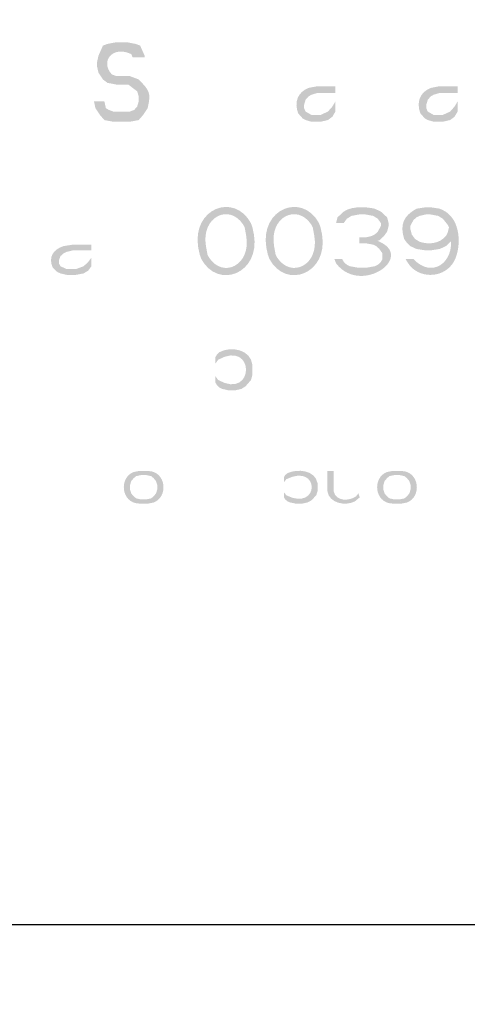
# Model space of a CAD drawing. Units: inches. Extents: x -44 to 847, y -189 to 441.
# Drawn here: x 139 to 151, y -6 to 19 of the extents above; entities that cross this region are included whole.
import ezdxf

# ---------------------------------------------------------------- set-up
doc = ezdxf.new("R2010")
doc.units = ezdxf.units.IN
doc.header["$MEASUREMENT"] = 0
doc.layers.add('_U+30EC_U+30A4_U+30E4_U+30FC 1', color=7, linetype='Continuous')
doc.layers.add('寸法', color=3, linetype='Continuous', lineweight=20)
doc.styles.add('japanese', font='romans.shx', dxfattribs={"bigfont": 'bigfont.shx'})
doc.dimstyles.new('KIHON1対3', dxfattribs={"dimscale": 10, "dimtxt": 0.75, "dimasz": 0.75, "dimexe": 0, "dimexo": 0.6, "dimgap": 0.3, "dimtad": 1, "dimdec": 0, "dimdsep": 46, "dimtxsty": 'japanese', "dimblk": 'OPEN30', "dimcen": 2.5, "dimadec": 0, "dimazin": 0, "dimtfac": 1, "dimtdec": 0, "dimtmove": 0, "dimatfit": 0, "dimfxl": 1, "dimarcsym": 0})

# ---------------------------------------------------------------- blocks, each defined once
blk = doc.blocks.new('_Open30')
at = {"color": 0, "linetype": 'ByBlock', "lineweight": -2}
for p, q in [((-1, 0.2679), (0, 0)), ((0, 0), (-1, -0.2679)), ((0, 0), (-1, 0))]:
    blk.add_line(p, q, dxfattribs=at)
blk = doc.blocks.new('*D3')
at = {"layer": 'Defpoints', "color": 0}
for p in [(53.171, 37.629), (193.585, 37.627), (193.585, -3.685)]:
    blk.add_point(p, dxfattribs=at)
at = {"layer": '寸法', "color": 0, "lineweight": -2}
for p, q in [((53.171, 31.629), (53.171, -3.685)), ((193.585, 31.627), (193.585, -3.685)), ((60.671, -3.685), (186.085, -3.685))]:
    blk.add_line(p, q, dxfattribs=at)
at = {"layer": '寸法', "color": 0, "lineweight": -2, "xscale": 7.5, "yscale": 7.5, "zscale": 7.5, "rotation": 180}
blk.add_blockref('_Open30', (53.171, -3.685), dxfattribs=at)
at = {"layer": '寸法', "color": 0, "lineweight": -2, "xscale": 7.5, "yscale": 7.5, "zscale": 7.5}
blk.add_blockref('_Open30', (193.585, -3.685), dxfattribs=at)
at = {"layer": '寸法', "color": 0, "insert": (123.378, 3.065), "char_height": 7.5, "attachment_point": 5, "style": 'japanese'}
blk.add_mtext('140', dxfattribs=at)

msp = doc.modelspace()

# ---------------------------------------------------------------- hatches: boundary and pattern name
at = {"layer": '_U+30EC_U+30A4_U+30E4_U+30FC 1'}
h = msp.add_hatch(color=7, dxfattribs=at)
h.dxf.hatch_style = 2
edge = h.paths.add_edge_path()
edge.add_spline(control_points=[(142.619, 18.117), (142.619, 18.117), (142.619, 18.16), (142.619, 18.16), (142.619, 18.16), (142.506, 18.415), (142.506, 18.415), (142.506, 18.415), (142.394, 18.457), (142.394, 18.457), (142.394, 18.457), (142.169, 18.5), (142.169, 18.5), (142.169, 18.5), (141.906, 18.5), (141.906, 18.5), (141.906, 18.5), (141.681, 18.457), (141.681, 18.457), (141.681, 18.457), (141.569, 18.415), (141.569, 18.415), (141.569, 18.415), (141.456, 18.16), (141.456, 18.16), (141.456, 18.16), (141.419, 17.989), (141.419, 17.989), (141.419, 17.989), (141.419, 17.904), (141.419, 17.904), (141.419, 17.904), (141.456, 17.734), (141.456, 17.734), (141.456, 17.734), (141.569, 17.564), (141.569, 17.564), (141.569, 17.564), (141.681, 17.479), (141.681, 17.479), (141.681, 17.479), (141.906, 17.436), (141.906, 17.436), (141.906, 17.436), (141.906, 17.649), (141.906, 17.649), (141.906, 17.649), (141.794, 17.691), (141.794, 17.691), (141.493, 18.008), (141.802, 18.427), (142.281, 18.202), (142.281, 18.202), (142.319, 18.117), (142.319, 18.117), (142.319, 18.117), (142.619, 18.117), (142.619, 18.117)], knot_values=[0, 0, 0, 0, 0.352778, 0.352778, 0.352778, 0.705556, 0.705556, 0.705556, 1.058333, 1.058333, 1.058333, 1.411111, 1.411111, 1.411111, 1.763889, 1.763889, 1.763889, 2.116667, 2.116667, 2.116667, 2.469444, 2.469444, 2.469444, 2.822222, 2.822222, 2.822222, 3.175, 3.175, 3.175, 3.527778, 3.527778, 3.527778, 3.880556, 3.880556, 3.880556, 4.233333, 4.233333, 4.233333, 4.586111, 4.586111, 4.586111, 4.938889, 4.938889, 4.938889, 5.291667, 5.291667, 5.291667, 5.644444, 5.644444, 5.644444, 5.997222, 5.997222, 5.997222, 6.35, 6.35, 6.35, 6.702778, 6.702778, 6.702778, 6.702778], degree=3, periodic=0)
edge.add_line((142.619, 18.117), (142.619, 18.117))
h = msp.add_hatch(color=7, dxfattribs=at)
h.dxf.hatch_style = 2
edge = h.paths.add_edge_path()
edge.add_spline(control_points=[(141.906, 17.436), (141.906, 17.436), (142.206, 17.436), (142.206, 17.436), (142.206, 17.436), (142.431, 17.266), (142.431, 17.266), (142.431, 17.266), (142.469, 17.138), (142.469, 17.138), (142.469, 17.138), (142.469, 17.011), (142.469, 17.011), (142.469, 17.011), (142.431, 16.883), (142.431, 16.883), (142.431, 16.883), (142.356, 16.798), (142.356, 16.798), (142.356, 16.798), (142.244, 16.755), (142.244, 16.755), (142.244, 16.755), (141.831, 16.755), (141.831, 16.755), (141.831, 16.755), (141.719, 16.798), (141.719, 16.798), (141.719, 16.798), (141.644, 16.84), (141.644, 16.84), (141.644, 16.84), (141.606, 17.011), (141.606, 17.011), (141.606, 17.011), (141.344, 17.011), (141.344, 17.011), (141.344, 17.011), (141.381, 16.84), (141.381, 16.84), (141.381, 16.84), (141.494, 16.67), (141.494, 16.67), (141.494, 16.67), (141.606, 16.542), (141.606, 16.542), (141.606, 16.542), (141.831, 16.5), (141.831, 16.5), (141.831, 16.5), (142.244, 16.5), (142.244, 16.5), (142.244, 16.5), (142.469, 16.542), (142.469, 16.542), (142.469, 16.542), (142.581, 16.67), (142.581, 16.67), (142.581, 16.67), (142.694, 16.84), (142.694, 16.84), (142.784, 17.231), (142.744, 17.282), (142.469, 17.564), (142.469, 17.564), (142.244, 17.649), (142.244, 17.649), (142.244, 17.649), (141.906, 17.649), (141.906, 17.649), (141.906, 17.649), (141.906, 17.436), (141.906, 17.436)], knot_values=[0, 0, 0, 0, 0.352778, 0.352778, 0.352778, 0.705556, 0.705556, 0.705556, 1.058333, 1.058333, 1.058333, 1.411111, 1.411111, 1.411111, 1.763889, 1.763889, 1.763889, 2.116667, 2.116667, 2.116667, 2.469444, 2.469444, 2.469444, 2.822222, 2.822222, 2.822222, 3.175, 3.175, 3.175, 3.527778, 3.527778, 3.527778, 3.880556, 3.880556, 3.880556, 4.233333, 4.233333, 4.233333, 4.586111, 4.586111, 4.586111, 4.938889, 4.938889, 4.938889, 5.291667, 5.291667, 5.291667, 5.644444, 5.644444, 5.644444, 5.997222, 5.997222, 5.997222, 6.35, 6.35, 6.35, 6.702778, 6.702778, 6.702778, 7.055556, 7.055556, 7.055556, 7.408333, 7.408333, 7.408333, 7.761111, 7.761111, 7.761111, 8.113889, 8.113889, 8.113889, 8.466667, 8.466667, 8.466667, 8.466667], degree=3, periodic=0)
edge.add_line((141.906, 17.436), (141.906, 17.436))
h = msp.add_hatch(color=7, dxfattribs=at)
h.dxf.hatch_style = 2
edge = h.paths.add_edge_path()
edge.add_spline(control_points=[(147.419, 17.394), (147.419, 17.394), (146.969, 17.394), (146.969, 17.394), (146.969, 17.394), (146.744, 17.351), (146.744, 17.351), (146.462, 17.237), (146.38, 16.993), (146.481, 16.713), (146.481, 16.713), (146.519, 16.67), (146.519, 16.67), (146.519, 16.67), (146.594, 16.585), (146.594, 16.585), (146.594, 16.585), (146.669, 16.543), (146.669, 16.543), (146.669, 16.543), (146.819, 16.5), (146.819, 16.5), (146.819, 16.5), (147.044, 16.5), (147.044, 16.5), (147.044, 16.5), (147.231, 16.543), (147.231, 16.543), (147.231, 16.543), (147.344, 16.628), (147.344, 16.628), (147.344, 16.628), (147.419, 16.756), (147.419, 16.756), (147.419, 16.756), (147.419, 17.011), (147.419, 17.011), (147.419, 17.011), (147.344, 16.883), (147.344, 16.883), (147.344, 16.883), (147.231, 16.756), (147.231, 16.756), (147.231, 16.756), (147.044, 16.67), (147.044, 16.67), (147.044, 16.67), (146.819, 16.67), (146.819, 16.67), (146.819, 16.67), (146.744, 16.713), (146.744, 16.713), (146.744, 16.713), (146.669, 16.756), (146.669, 16.756), (146.669, 16.756), (146.631, 16.841), (146.631, 16.841), (146.631, 16.841), (146.631, 16.926), (146.631, 16.926), (146.631, 16.926), (146.669, 17.053), (146.669, 17.053), (146.669, 17.053), (146.744, 17.138), (146.744, 17.138), (146.744, 17.138), (146.819, 17.181), (146.819, 17.181), (146.819, 17.181), (146.969, 17.224), (146.969, 17.224), (146.969, 17.224), (147.419, 17.224), (147.419, 17.224), (147.419, 17.224), (147.419, 17.394), (147.419, 17.394)], knot_values=[0, 0, 0, 0, 0.352778, 0.352778, 0.352778, 0.705556, 0.705556, 0.705556, 1.058333, 1.058333, 1.058333, 1.411111, 1.411111, 1.411111, 1.763889, 1.763889, 1.763889, 2.116667, 2.116667, 2.116667, 2.469444, 2.469444, 2.469444, 2.822222, 2.822222, 2.822222, 3.175, 3.175, 3.175, 3.527778, 3.527778, 3.527778, 3.880556, 3.880556, 3.880556, 4.233333, 4.233333, 4.233333, 4.586111, 4.586111, 4.586111, 4.938889, 4.938889, 4.938889, 5.291667, 5.291667, 5.291667, 5.644444, 5.644444, 5.644444, 5.997222, 5.997222, 5.997222, 6.35, 6.35, 6.35, 6.702778, 6.702778, 6.702778, 7.055556, 7.055556, 7.055556, 7.408333, 7.408333, 7.408333, 7.761111, 7.761111, 7.761111, 8.113889, 8.113889, 8.113889, 8.466667, 8.466667, 8.466667, 8.819444, 8.819444, 8.819444, 9.172222, 9.172222, 9.172222, 9.172222], degree=3, periodic=0)
edge.add_line((147.419, 17.394), (147.419, 17.394))
h = msp.add_hatch(color=7, dxfattribs=at)
h.dxf.hatch_style = 2
edge = h.paths.add_edge_path()
edge.add_spline(control_points=[(150.494, 17.394), (150.494, 17.394), (150.043, 17.394), (150.043, 17.394), (150.043, 17.394), (149.819, 17.351), (149.819, 17.351), (149.537, 17.237), (149.456, 16.993), (149.556, 16.713), (149.556, 16.713), (149.594, 16.67), (149.594, 16.67), (149.594, 16.67), (149.668, 16.585), (149.668, 16.585), (149.668, 16.585), (149.744, 16.543), (149.744, 16.543), (149.744, 16.543), (149.894, 16.5), (149.894, 16.5), (149.894, 16.5), (150.119, 16.5), (150.119, 16.5), (150.119, 16.5), (150.306, 16.543), (150.306, 16.543), (150.306, 16.543), (150.419, 16.628), (150.419, 16.628), (150.419, 16.628), (150.494, 16.756), (150.494, 16.756), (150.494, 16.756), (150.494, 17.011), (150.494, 17.011), (150.494, 17.011), (150.419, 16.883), (150.419, 16.883), (150.419, 16.883), (150.306, 16.756), (150.306, 16.756), (150.306, 16.756), (150.119, 16.67), (150.119, 16.67), (150.119, 16.67), (149.894, 16.67), (149.894, 16.67), (149.894, 16.67), (149.819, 16.713), (149.819, 16.713), (149.819, 16.713), (149.744, 16.756), (149.744, 16.756), (149.744, 16.756), (149.706, 16.841), (149.706, 16.841), (149.706, 16.841), (149.706, 16.926), (149.706, 16.926), (149.706, 16.926), (149.744, 17.053), (149.744, 17.053), (149.744, 17.053), (149.819, 17.138), (149.819, 17.138), (149.819, 17.138), (149.894, 17.181), (149.894, 17.181), (149.894, 17.181), (150.043, 17.224), (150.043, 17.224), (150.043, 17.224), (150.494, 17.224), (150.494, 17.224), (150.494, 17.224), (150.494, 17.394), (150.494, 17.394)], knot_values=[0, 0, 0, 0, 0.352778, 0.352778, 0.352778, 0.705556, 0.705556, 0.705556, 1.058333, 1.058333, 1.058333, 1.411111, 1.411111, 1.411111, 1.763889, 1.763889, 1.763889, 2.116667, 2.116667, 2.116667, 2.469444, 2.469444, 2.469444, 2.822222, 2.822222, 2.822222, 3.175, 3.175, 3.175, 3.527778, 3.527778, 3.527778, 3.880556, 3.880556, 3.880556, 4.233333, 4.233333, 4.233333, 4.586111, 4.586111, 4.586111, 4.938889, 4.938889, 4.938889, 5.291667, 5.291667, 5.291667, 5.644444, 5.644444, 5.644444, 5.997222, 5.997222, 5.997222, 6.35, 6.35, 6.35, 6.702778, 6.702778, 6.702778, 7.055556, 7.055556, 7.055556, 7.408333, 7.408333, 7.408333, 7.761111, 7.761111, 7.761111, 8.113889, 8.113889, 8.113889, 8.466667, 8.466667, 8.466667, 8.819444, 8.819444, 8.819444, 9.172222, 9.172222, 9.172222, 9.172222], degree=3, periodic=0)
edge.add_line((150.494, 17.394), (150.494, 17.394))
h = msp.add_hatch(color=7, dxfattribs=at)
h.dxf.hatch_style = 2
edge = h.paths.add_edge_path()
edge.add_spline(control_points=[(145.136, 13.844), (145.136, 13.844), (145.097, 13.916), (145.097, 13.916), (144.742, 14.453), (144.035, 14.104), (144.162, 13.373), (144.162, 13.373), (144.201, 13.156), (144.201, 13.156), (144.201, 13.156), (144.006, 13.156), (144.006, 13.156), (144.006, 13.156), (143.967, 13.337), (143.967, 13.337), (143.807, 14.321), (144.872, 14.727), (145.292, 13.952), (145.292, 13.952), (145.331, 13.844), (145.331, 13.844), (145.331, 13.844), (145.136, 13.844), (145.136, 13.844)], knot_values=[0, 0, 0, 0, 0.352778, 0.352778, 0.352778, 0.705556, 0.705556, 0.705556, 1.058333, 1.058333, 1.058333, 1.411111, 1.411111, 1.411111, 1.763889, 1.763889, 1.763889, 2.116667, 2.116667, 2.116667, 2.469444, 2.469444, 2.469444, 2.822222, 2.822222, 2.822222, 2.822222], degree=3, periodic=0)
edge.add_line((145.136, 13.844), (145.136, 13.844))
h = msp.add_hatch(color=7, dxfattribs=at)
h.dxf.hatch_style = 2
edge = h.paths.add_edge_path()
edge.add_spline(control_points=[(146.85, 13.844), (146.85, 13.844), (146.811, 13.916), (146.811, 13.916), (146.455, 14.453), (145.749, 14.104), (145.876, 13.373), (145.876, 13.373), (145.915, 13.156), (145.915, 13.156), (145.915, 13.156), (145.72, 13.156), (145.72, 13.156), (145.72, 13.156), (145.681, 13.337), (145.681, 13.337), (145.521, 14.321), (146.586, 14.727), (147.006, 13.952), (147.006, 13.952), (147.045, 13.844), (147.045, 13.844), (147.045, 13.844), (146.85, 13.844), (146.85, 13.844)], knot_values=[0, 0, 0, 0, 0.352778, 0.352778, 0.352778, 0.705556, 0.705556, 0.705556, 1.058333, 1.058333, 1.058333, 1.411111, 1.411111, 1.411111, 1.763889, 1.763889, 1.763889, 2.116667, 2.116667, 2.116667, 2.469444, 2.469444, 2.469444, 2.822222, 2.822222, 2.822222, 2.822222], degree=3, periodic=0)
edge.add_line((146.85, 13.844), (146.85, 13.844))
h = msp.add_hatch(color=7, dxfattribs=at)
h.dxf.hatch_style = 2
edge = h.paths.add_edge_path()
edge.add_spline(control_points=[(147.629, 13.952), (147.629, 13.952), (147.435, 13.952), (147.435, 13.952), (147.435, 13.952), (147.473, 14.097), (147.473, 14.097), (147.473, 14.097), (147.551, 14.169), (147.551, 14.169), (147.726, 14.389), (148.161, 14.37), (148.408, 14.314), (148.408, 14.314), (148.564, 14.241), (148.564, 14.241), (148.564, 14.241), (148.642, 14.169), (148.642, 14.169), (148.642, 14.169), (148.72, 14.097), (148.72, 14.097), (148.72, 14.097), (148.759, 13.952), (148.759, 13.952), (148.759, 13.952), (148.759, 13.88), (148.759, 13.88), (148.759, 13.88), (148.72, 13.735), (148.72, 13.735), (148.72, 13.735), (148.642, 13.626), (148.642, 13.626), (148.642, 13.626), (148.525, 13.518), (148.525, 13.518), (148.525, 13.518), (148.408, 13.482), (148.408, 13.482), (148.408, 13.482), (148.175, 13.446), (148.175, 13.446), (148.175, 13.446), (148.175, 13.59), (148.175, 13.59), (148.175, 13.59), (148.33, 13.626), (148.33, 13.626), (148.33, 13.626), (148.408, 13.663), (148.408, 13.663), (148.408, 13.663), (148.486, 13.735), (148.486, 13.735), (148.486, 13.735), (148.564, 13.88), (148.564, 13.88), (148.564, 13.88), (148.564, 13.952), (148.564, 13.952), (148.564, 13.952), (148.486, 14.061), (148.486, 14.061), (148.486, 14.061), (148.37, 14.133), (148.37, 14.133), (148.37, 14.133), (148.175, 14.169), (148.175, 14.169), (148.175, 14.169), (148.019, 14.169), (148.019, 14.169), (148.019, 14.169), (147.824, 14.133), (147.824, 14.133), (147.824, 14.133), (147.707, 14.061), (147.707, 14.061), (147.707, 14.061), (147.629, 13.952), (147.629, 13.952)], knot_values=[0, 0, 0, 0, 0.352778, 0.352778, 0.352778, 0.705556, 0.705556, 0.705556, 1.058333, 1.058333, 1.058333, 1.411111, 1.411111, 1.411111, 1.763889, 1.763889, 1.763889, 2.116667, 2.116667, 2.116667, 2.469444, 2.469444, 2.469444, 2.822222, 2.822222, 2.822222, 3.175, 3.175, 3.175, 3.527778, 3.527778, 3.527778, 3.880556, 3.880556, 3.880556, 4.233333, 4.233333, 4.233333, 4.586111, 4.586111, 4.586111, 4.938889, 4.938889, 4.938889, 5.291667, 5.291667, 5.291667, 5.644444, 5.644444, 5.644444, 5.997222, 5.997222, 5.997222, 6.35, 6.35, 6.35, 6.702778, 6.702778, 6.702778, 7.055556, 7.055556, 7.055556, 7.408333, 7.408333, 7.408333, 7.761111, 7.761111, 7.761111, 8.113889, 8.113889, 8.113889, 8.466667, 8.466667, 8.466667, 8.819444, 8.819444, 8.819444, 9.172222, 9.172222, 9.172222, 9.525, 9.525, 9.525, 9.525], degree=3, periodic=0)
edge.add_line((147.629, 13.952), (147.629, 13.952))
h = msp.add_hatch(color=7, dxfattribs=at)
h.dxf.hatch_style = 2
edge = h.paths.add_edge_path()
edge.add_spline(control_points=[(149.811, 14.169), (149.811, 14.169), (149.694, 14.169), (149.694, 14.169), (149.694, 14.169), (149.538, 14.133), (149.538, 14.133), (149.538, 14.133), (149.46, 14.097), (149.46, 14.097), (149.46, 14.097), (149.382, 14.025), (149.382, 14.025), (149.382, 14.025), (149.304, 13.88), (149.304, 13.88), (149.304, 13.88), (149.304, 13.808), (149.304, 13.808), (149.304, 13.808), (149.343, 13.663), (149.343, 13.663), (149.343, 13.663), (149.421, 13.554), (149.421, 13.554), (149.421, 13.554), (149.538, 13.482), (149.538, 13.482), (149.768, 13.407), (150.036, 13.43), (150.2, 13.627), (150.2, 13.627), (150.24, 13.699), (150.24, 13.699), (150.24, 13.699), (150.278, 13.844), (150.278, 13.844), (150.278, 13.844), (150.473, 13.844), (150.473, 13.844), (150.473, 13.844), (150.396, 13.627), (150.396, 13.627), (150.396, 13.627), (150.318, 13.482), (150.318, 13.482), (150.318, 13.482), (150.2, 13.373), (150.2, 13.373), (150.2, 13.373), (150.045, 13.301), (150.045, 13.301), (150.045, 13.301), (149.811, 13.265), (149.811, 13.265), (149.811, 13.265), (149.694, 13.265), (149.694, 13.265), (149.694, 13.265), (149.46, 13.301), (149.46, 13.301), (149.46, 13.301), (149.304, 13.373), (149.304, 13.373), (149.304, 13.373), (149.226, 13.446), (149.226, 13.446), (149.226, 13.446), (149.148, 13.554), (149.148, 13.554), (149.04, 13.92), (149.13, 14.128), (149.46, 14.314), (149.46, 14.314), (149.694, 14.35), (149.694, 14.35), (149.694, 14.35), (149.811, 14.35), (149.811, 14.35), (149.811, 14.35), (149.811, 14.169), (149.811, 14.169)], knot_values=[0, 0, 0, 0, 0.352778, 0.352778, 0.352778, 0.705556, 0.705556, 0.705556, 1.058333, 1.058333, 1.058333, 1.411111, 1.411111, 1.411111, 1.763889, 1.763889, 1.763889, 2.116667, 2.116667, 2.116667, 2.469444, 2.469444, 2.469444, 2.822222, 2.822222, 2.822222, 3.175, 3.175, 3.175, 3.527778, 3.527778, 3.527778, 3.880556, 3.880556, 3.880556, 4.233333, 4.233333, 4.233333, 4.586111, 4.586111, 4.586111, 4.938889, 4.938889, 4.938889, 5.291667, 5.291667, 5.291667, 5.644444, 5.644444, 5.644444, 5.997222, 5.997222, 5.997222, 6.35, 6.35, 6.35, 6.702778, 6.702778, 6.702778, 7.055556, 7.055556, 7.055556, 7.408333, 7.408333, 7.408333, 7.761111, 7.761111, 7.761111, 8.113889, 8.113889, 8.113889, 8.466667, 8.466667, 8.466667, 8.819444, 8.819444, 8.819444, 9.172222, 9.172222, 9.172222, 9.525, 9.525, 9.525, 9.525], degree=3, periodic=0)
edge.add_line((149.811, 14.169), (149.811, 14.169))
h = msp.add_hatch(color=7, dxfattribs=at)
h.dxf.hatch_style = 2
edge = h.paths.add_edge_path()
edge.add_spline(control_points=[(150.278, 13.844), (150.278, 13.844), (150.24, 13.916), (150.24, 13.916), (150.24, 13.916), (150.123, 14.061), (150.123, 14.061), (150.123, 14.061), (150.006, 14.133), (150.006, 14.133), (150.006, 14.133), (149.811, 14.169), (149.811, 14.169), (149.811, 14.169), (149.811, 14.35), (149.811, 14.35), (149.811, 14.35), (150.045, 14.314), (150.045, 14.314), (150.045, 14.314), (150.123, 14.278), (150.123, 14.278), (150.525, 14.086), (150.583, 13.537), (150.473, 13.156), (150.473, 13.156), (150.434, 13.048), (150.434, 13.048), (150.434, 13.048), (150.396, 12.976), (150.396, 12.976), (150.172, 12.587), (149.605, 12.538), (149.305, 12.867), (149.305, 12.867), (149.226, 12.976), (149.226, 12.976), (149.226, 12.976), (149.188, 13.048), (149.188, 13.048), (149.188, 13.048), (149.383, 13.048), (149.383, 13.048), (149.839, 12.554), (150.429, 12.946), (150.318, 13.627), (150.318, 13.627), (150.278, 13.844), (150.278, 13.844)], knot_values=[0, 0, 0, 0, 0.352778, 0.352778, 0.352778, 0.705556, 0.705556, 0.705556, 1.058333, 1.058333, 1.058333, 1.411111, 1.411111, 1.411111, 1.763889, 1.763889, 1.763889, 2.116667, 2.116667, 2.116667, 2.469444, 2.469444, 2.469444, 2.822222, 2.822222, 2.822222, 3.175, 3.175, 3.175, 3.527778, 3.527778, 3.527778, 3.880556, 3.880556, 3.880556, 4.233333, 4.233333, 4.233333, 4.586111, 4.586111, 4.586111, 4.938889, 4.938889, 4.938889, 5.291667, 5.291667, 5.291667, 5.644444, 5.644444, 5.644444, 5.644444], degree=3, periodic=0)
edge.add_line((150.278, 13.844), (150.278, 13.844))
h = msp.add_hatch(color=7, dxfattribs=at)
h.dxf.hatch_style = 2
edge = h.paths.add_edge_path()
edge.add_spline(control_points=[(144.201, 13.156), (144.201, 13.156), (144.24, 13.084), (144.24, 13.084), (144.596, 12.547), (145.302, 12.896), (145.175, 13.627), (145.175, 13.627), (145.136, 13.844), (145.136, 13.844), (145.136, 13.844), (145.331, 13.844), (145.331, 13.844), (145.331, 13.844), (145.369, 13.663), (145.369, 13.663), (145.53, 12.679), (144.465, 12.273), (144.045, 13.048), (144.045, 13.048), (144.006, 13.156), (144.006, 13.156), (144.006, 13.156), (144.201, 13.156), (144.201, 13.156)], knot_values=[0, 0, 0, 0, 0.352778, 0.352778, 0.352778, 0.705556, 0.705556, 0.705556, 1.058333, 1.058333, 1.058333, 1.411111, 1.411111, 1.411111, 1.763889, 1.763889, 1.763889, 2.116667, 2.116667, 2.116667, 2.469444, 2.469444, 2.469444, 2.822222, 2.822222, 2.822222, 2.822222], degree=3, periodic=0)
edge.add_line((144.201, 13.156), (144.201, 13.156))
h = msp.add_hatch(color=7, dxfattribs=at)
h.dxf.hatch_style = 2
edge = h.paths.add_edge_path()
edge.add_spline(control_points=[(145.915, 13.156), (145.915, 13.156), (145.954, 13.084), (145.954, 13.084), (146.31, 12.548), (147.017, 12.896), (146.889, 13.627), (146.889, 13.627), (146.85, 13.844), (146.85, 13.844), (146.85, 13.844), (147.045, 13.844), (147.045, 13.844), (147.045, 13.844), (147.084, 13.663), (147.084, 13.663), (147.244, 12.679), (146.179, 12.273), (145.759, 13.048), (145.759, 13.048), (145.721, 13.156), (145.721, 13.156), (145.721, 13.156), (145.915, 13.156), (145.915, 13.156)], knot_values=[0, 0, 0, 0, 0.352778, 0.352778, 0.352778, 0.705556, 0.705556, 0.705556, 1.058333, 1.058333, 1.058333, 1.411111, 1.411111, 1.411111, 1.763889, 1.763889, 1.763889, 2.116667, 2.116667, 2.116667, 2.469444, 2.469444, 2.469444, 2.822222, 2.822222, 2.822222, 2.822222], degree=3, periodic=0)
edge.add_line((145.915, 13.156), (145.915, 13.156))
h = msp.add_hatch(color=7, dxfattribs=at)
h.dxf.hatch_style = 2
edge = h.paths.add_edge_path()
edge.add_spline(control_points=[(141.279, 13.409), (141.279, 13.409), (140.811, 13.409), (140.811, 13.409), (140.811, 13.409), (140.578, 13.373), (140.578, 13.373), (140.318, 13.288), (140.189, 13.099), (140.305, 12.831), (140.305, 12.831), (140.344, 12.795), (140.344, 12.795), (140.344, 12.795), (140.422, 12.722), (140.422, 12.722), (140.422, 12.722), (140.5, 12.686), (140.5, 12.686), (140.5, 12.686), (140.656, 12.65), (140.656, 12.65), (140.656, 12.65), (140.89, 12.65), (140.89, 12.65), (140.89, 12.65), (141.084, 12.686), (141.084, 12.686), (141.084, 12.686), (141.201, 12.758), (141.201, 12.758), (141.201, 12.758), (141.279, 12.867), (141.279, 12.867), (141.279, 12.867), (141.279, 13.084), (141.279, 13.084), (141.279, 13.084), (141.201, 12.976), (141.201, 12.976), (141.201, 12.976), (141.084, 12.867), (141.084, 12.867), (141.084, 12.867), (140.89, 12.795), (140.89, 12.795), (140.89, 12.795), (140.656, 12.795), (140.656, 12.795), (140.656, 12.795), (140.5, 12.867), (140.5, 12.867), (140.5, 12.867), (140.461, 12.939), (140.461, 12.939), (140.461, 12.939), (140.461, 13.012), (140.461, 13.012), (140.461, 13.012), (140.5, 13.12), (140.5, 13.12), (140.5, 13.12), (140.578, 13.192), (140.578, 13.192), (140.578, 13.192), (140.656, 13.228), (140.656, 13.228), (140.656, 13.228), (140.811, 13.265), (140.811, 13.265), (140.811, 13.265), (141.279, 13.265), (141.279, 13.265), (141.279, 13.265), (141.279, 13.409), (141.279, 13.409)], knot_values=[0, 0, 0, 0, 0.352778, 0.352778, 0.352778, 0.705556, 0.705556, 0.705556, 1.058333, 1.058333, 1.058333, 1.411111, 1.411111, 1.411111, 1.763889, 1.763889, 1.763889, 2.116667, 2.116667, 2.116667, 2.469444, 2.469444, 2.469444, 2.822222, 2.822222, 2.822222, 3.175, 3.175, 3.175, 3.527778, 3.527778, 3.527778, 3.880556, 3.880556, 3.880556, 4.233333, 4.233333, 4.233333, 4.586111, 4.586111, 4.586111, 4.938889, 4.938889, 4.938889, 5.291667, 5.291667, 5.291667, 5.644444, 5.644444, 5.644444, 5.997222, 5.997222, 5.997222, 6.35, 6.35, 6.35, 6.702778, 6.702778, 6.702778, 7.055556, 7.055556, 7.055556, 7.408333, 7.408333, 7.408333, 7.761111, 7.761111, 7.761111, 8.113889, 8.113889, 8.113889, 8.466667, 8.466667, 8.466667, 8.819444, 8.819444, 8.819444, 8.819444], degree=3, periodic=0)
edge.add_line((141.279, 13.409), (141.279, 13.409))
h = msp.add_hatch(color=7, dxfattribs=at)
h.dxf.hatch_style = 2
edge = h.paths.add_edge_path()
edge.add_spline(control_points=[(148.019, 13.446), (148.019, 13.446), (148.019, 13.59), (148.019, 13.59), (148.019, 13.59), (148.175, 13.59), (148.175, 13.59), (149.704, 13.303), (148.119, 12.044), (147.435, 12.94), (147.435, 12.94), (147.395, 13.048), (147.395, 13.048), (147.395, 13.048), (147.59, 13.048), (147.59, 13.048), (147.59, 13.048), (147.629, 12.976), (147.629, 12.976), (147.629, 12.976), (147.707, 12.903), (147.707, 12.903), (147.707, 12.903), (147.785, 12.867), (147.785, 12.867), (147.785, 12.867), (147.98, 12.831), (147.98, 12.831), (147.98, 12.831), (148.214, 12.831), (148.214, 12.831), (148.214, 12.831), (148.409, 12.867), (148.409, 12.867), (148.409, 12.867), (148.487, 12.903), (148.487, 12.903), (148.487, 12.903), (148.565, 12.976), (148.565, 12.976), (148.565, 12.976), (148.603, 13.048), (148.603, 13.048), (148.603, 13.048), (148.603, 13.192), (148.603, 13.192), (148.603, 13.192), (148.525, 13.301), (148.525, 13.301), (148.525, 13.301), (148.447, 13.373), (148.447, 13.373), (148.447, 13.373), (148.37, 13.409), (148.37, 13.409), (148.37, 13.409), (148.175, 13.446), (148.175, 13.446), (148.175, 13.446), (148.019, 13.446), (148.019, 13.446)], knot_values=[0, 0, 0, 0, 0.352778, 0.352778, 0.352778, 0.705556, 0.705556, 0.705556, 1.058333, 1.058333, 1.058333, 1.411111, 1.411111, 1.411111, 1.763889, 1.763889, 1.763889, 2.116667, 2.116667, 2.116667, 2.469444, 2.469444, 2.469444, 2.822222, 2.822222, 2.822222, 3.175, 3.175, 3.175, 3.527778, 3.527778, 3.527778, 3.880556, 3.880556, 3.880556, 4.233333, 4.233333, 4.233333, 4.586111, 4.586111, 4.586111, 4.938889, 4.938889, 4.938889, 5.291667, 5.291667, 5.291667, 5.644444, 5.644444, 5.644444, 5.997222, 5.997222, 5.997222, 6.35, 6.35, 6.35, 6.702778, 6.702778, 6.702778, 7.055556, 7.055556, 7.055556, 7.055556], degree=3, periodic=0)
edge.add_line((148.019, 13.446), (148.019, 13.446))
h = msp.add_hatch(color=7, dxfattribs=at)
h.dxf.hatch_style = 2
edge = h.paths.add_edge_path()
edge.add_spline(control_points=[(144.401, 10.58), (144.401, 10.58), (144.401, 10.42), (144.401, 10.42), (144.401, 10.42), (144.47, 10.516), (144.47, 10.516), (145.407, 11.039), (145.399, 9.487), (144.47, 10.005), (144.47, 10.005), (144.401, 10.101), (144.401, 10.101), (144.401, 10.101), (144.401, 9.942), (144.401, 9.942), (144.401, 9.942), (144.436, 9.878), (144.436, 9.878), (144.436, 9.878), (144.504, 9.814), (144.504, 9.814), (144.504, 9.814), (144.573, 9.782), (144.573, 9.782), (144.573, 9.782), (144.711, 9.75), (144.711, 9.75), (144.711, 9.75), (144.917, 9.75), (144.917, 9.75), (144.917, 9.75), (145.054, 9.782), (145.054, 9.782), (145.054, 9.782), (145.157, 9.846), (145.157, 9.846), (145.157, 9.846), (145.295, 10.005), (145.295, 10.005), (145.295, 10.005), (145.33, 10.133), (145.33, 10.133), (145.33, 10.133), (145.33, 10.388), (145.33, 10.388), (145.287, 10.775), (144.798, 10.862), (144.504, 10.708), (144.504, 10.708), (144.436, 10.644), (144.436, 10.644), (144.436, 10.644), (144.401, 10.58), (144.401, 10.58)], knot_values=[0, 0, 0, 0, 0.352778, 0.352778, 0.352778, 0.705556, 0.705556, 0.705556, 1.058333, 1.058333, 1.058333, 1.411111, 1.411111, 1.411111, 1.763889, 1.763889, 1.763889, 2.116667, 2.116667, 2.116667, 2.469444, 2.469444, 2.469444, 2.822222, 2.822222, 2.822222, 3.175, 3.175, 3.175, 3.527778, 3.527778, 3.527778, 3.880556, 3.880556, 3.880556, 4.233333, 4.233333, 4.233333, 4.586111, 4.586111, 4.586111, 4.938889, 4.938889, 4.938889, 5.291667, 5.291667, 5.291667, 5.644444, 5.644444, 5.644444, 5.997222, 5.997222, 5.997222, 6.35, 6.35, 6.35, 6.35], degree=3, periodic=0)
edge.add_line((144.401, 10.58), (144.401, 10.58))
h = msp.add_hatch(color=7, dxfattribs=at)
h.dxf.hatch_style = 2
edge = h.paths.add_edge_path()
edge.add_spline(control_points=[(146.125, 7.564), (146.125, 7.564), (146.125, 7.436), (146.125, 7.436), (146.125, 7.436), (146.187, 7.513), (146.187, 7.513), (147.041, 7.931), (147.03, 6.689), (146.187, 7.104), (146.187, 7.104), (146.125, 7.181), (146.125, 7.181), (146.125, 7.181), (146.125, 7.053), (146.125, 7.053), (146.125, 7.053), (146.156, 7.002), (146.156, 7.002), (146.156, 7.002), (146.219, 6.951), (146.219, 6.951), (146.219, 6.951), (146.281, 6.926), (146.281, 6.926), (146.281, 6.926), (146.406, 6.9), (146.406, 6.9), (146.406, 6.9), (146.594, 6.9), (146.594, 6.9), (146.594, 6.9), (146.719, 6.926), (146.719, 6.926), (146.719, 6.926), (146.812, 6.977), (146.812, 6.977), (146.812, 6.977), (146.937, 7.104), (146.937, 7.104), (146.937, 7.104), (146.969, 7.207), (146.969, 7.207), (146.969, 7.207), (146.969, 7.411), (146.969, 7.411), (146.916, 7.741), (146.466, 7.779), (146.219, 7.666), (146.219, 7.666), (146.156, 7.615), (146.156, 7.615), (146.156, 7.615), (146.125, 7.564), (146.125, 7.564)], knot_values=[0, 0, 0, 0, 0.352778, 0.352778, 0.352778, 0.705556, 0.705556, 0.705556, 1.058333, 1.058333, 1.058333, 1.411111, 1.411111, 1.411111, 1.763889, 1.763889, 1.763889, 2.116667, 2.116667, 2.116667, 2.469444, 2.469444, 2.469444, 2.822222, 2.822222, 2.822222, 3.175, 3.175, 3.175, 3.527778, 3.527778, 3.527778, 3.880556, 3.880556, 3.880556, 4.233333, 4.233333, 4.233333, 4.586111, 4.586111, 4.586111, 4.938889, 4.938889, 4.938889, 5.291667, 5.291667, 5.291667, 5.644444, 5.644444, 5.644444, 5.997222, 5.997222, 5.997222, 6.35, 6.35, 6.35, 6.35], degree=3, periodic=0)
edge.add_line((146.125, 7.564), (146.125, 7.564))
h = msp.add_hatch(color=7, dxfattribs=at)
h.dxf.hatch_style = 2
edge = h.paths.add_edge_path()
edge.add_spline(control_points=[(142.469, 7.717), (142.469, 7.717), (142.344, 7.692), (142.344, 7.692), (141.964, 7.551), (142.027, 6.916), (142.469, 6.9), (142.469, 6.9), (142.719, 6.9), (142.719, 6.9), (142.719, 6.9), (142.656, 7.002), (142.656, 7.002), (142.656, 7.002), (142.531, 7.002), (142.531, 7.002), (142.531, 7.002), (142.407, 7.028), (142.407, 7.028), (142.407, 7.028), (142.344, 7.079), (142.344, 7.079), (142.344, 7.079), (142.281, 7.155), (142.281, 7.155), (142.281, 7.155), (142.25, 7.257), (142.25, 7.257), (142.25, 7.257), (142.25, 7.36), (142.25, 7.36), (142.25, 7.36), (142.281, 7.462), (142.281, 7.462), (142.281, 7.462), (142.344, 7.538), (142.344, 7.538), (142.344, 7.538), (142.407, 7.589), (142.407, 7.589), (142.407, 7.589), (142.531, 7.615), (142.531, 7.615), (142.531, 7.615), (142.469, 7.717), (142.469, 7.717)], knot_values=[0, 0, 0, 0, 0.352778, 0.352778, 0.352778, 0.705556, 0.705556, 0.705556, 1.058333, 1.058333, 1.058333, 1.411111, 1.411111, 1.411111, 1.763889, 1.763889, 1.763889, 2.116667, 2.116667, 2.116667, 2.469444, 2.469444, 2.469444, 2.822222, 2.822222, 2.822222, 3.175, 3.175, 3.175, 3.527778, 3.527778, 3.527778, 3.880556, 3.880556, 3.880556, 4.233333, 4.233333, 4.233333, 4.586111, 4.586111, 4.586111, 4.938889, 4.938889, 4.938889, 5.291667, 5.291667, 5.291667, 5.291667], degree=3, periodic=0)
edge.add_line((142.469, 7.717), (142.469, 7.717))
h = msp.add_hatch(color=7, dxfattribs=at)
h.dxf.hatch_style = 2
edge = h.paths.add_edge_path()
edge.add_spline(control_points=[(142.719, 6.9), (142.719, 6.9), (142.844, 6.925), (142.844, 6.925), (143.223, 7.066), (143.16, 7.701), (142.719, 7.717), (142.719, 7.717), (142.469, 7.717), (142.469, 7.717), (142.469, 7.717), (142.531, 7.615), (142.531, 7.615), (142.531, 7.615), (142.656, 7.615), (142.656, 7.615), (142.656, 7.615), (142.781, 7.589), (142.781, 7.589), (142.781, 7.589), (142.844, 7.538), (142.844, 7.538), (142.844, 7.538), (142.906, 7.462), (142.906, 7.462), (142.906, 7.462), (142.937, 7.36), (142.937, 7.36), (142.937, 7.36), (142.937, 7.257), (142.937, 7.257), (142.937, 7.257), (142.906, 7.155), (142.906, 7.155), (142.906, 7.155), (142.844, 7.079), (142.844, 7.079), (142.844, 7.079), (142.781, 7.028), (142.781, 7.028), (142.781, 7.028), (142.656, 7.002), (142.656, 7.002), (142.656, 7.002), (142.719, 6.9), (142.719, 6.9)], knot_values=[0, 0, 0, 0, 0.352778, 0.352778, 0.352778, 0.705556, 0.705556, 0.705556, 1.058333, 1.058333, 1.058333, 1.411111, 1.411111, 1.411111, 1.763889, 1.763889, 1.763889, 2.116667, 2.116667, 2.116667, 2.469444, 2.469444, 2.469444, 2.822222, 2.822222, 2.822222, 3.175, 3.175, 3.175, 3.527778, 3.527778, 3.527778, 3.880556, 3.880556, 3.880556, 4.233333, 4.233333, 4.233333, 4.586111, 4.586111, 4.586111, 4.938889, 4.938889, 4.938889, 5.291667, 5.291667, 5.291667, 5.291667], degree=3, periodic=0)
edge.add_line((142.719, 6.9), (142.719, 6.9))
h = msp.add_hatch(color=7, dxfattribs=at)
h.dxf.hatch_style = 2
edge = h.paths.add_edge_path()
edge.add_spline(control_points=[(147.219, 7.717), (147.219, 7.717), (147.219, 7.207), (147.219, 7.207), (147.264, 6.902), (147.672, 6.833), (147.906, 6.951), (147.906, 6.951), (148.031, 7.053), (148.031, 7.053), (148.031, 7.053), (148, 7.155), (148, 7.155), (148, 7.155), (147.938, 7.079), (147.938, 7.079), (147.763, 6.958), (147.432, 6.947), (147.375, 7.207), (147.375, 7.207), (147.375, 7.717), (147.375, 7.717), (147.375, 7.717), (147.219, 7.717), (147.219, 7.717)], knot_values=[0, 0, 0, 0, 0.352778, 0.352778, 0.352778, 0.705556, 0.705556, 0.705556, 1.058333, 1.058333, 1.058333, 1.411111, 1.411111, 1.411111, 1.763889, 1.763889, 1.763889, 2.116667, 2.116667, 2.116667, 2.469444, 2.469444, 2.469444, 2.822222, 2.822222, 2.822222, 2.822222], degree=3, periodic=0)
edge.add_line((147.219, 7.717), (147.219, 7.717))
h = msp.add_hatch(color=7, dxfattribs=at)
h.dxf.hatch_style = 2
edge = h.paths.add_edge_path()
edge.add_spline(control_points=[(148.844, 7.717), (148.844, 7.717), (148.719, 7.692), (148.719, 7.692), (148.339, 7.551), (148.402, 6.916), (148.844, 6.9), (148.844, 6.9), (149.093, 6.9), (149.093, 6.9), (149.093, 6.9), (149.031, 7.002), (149.031, 7.002), (149.031, 7.002), (148.906, 7.002), (148.906, 7.002), (148.906, 7.002), (148.781, 7.028), (148.781, 7.028), (148.781, 7.028), (148.719, 7.079), (148.719, 7.079), (148.719, 7.079), (148.656, 7.155), (148.656, 7.155), (148.656, 7.155), (148.625, 7.257), (148.625, 7.257), (148.625, 7.257), (148.625, 7.36), (148.625, 7.36), (148.625, 7.36), (148.656, 7.462), (148.656, 7.462), (148.656, 7.462), (148.719, 7.538), (148.719, 7.538), (148.719, 7.538), (148.781, 7.589), (148.781, 7.589), (148.781, 7.589), (148.906, 7.615), (148.906, 7.615), (148.906, 7.615), (148.844, 7.717), (148.844, 7.717)], knot_values=[0, 0, 0, 0, 0.352778, 0.352778, 0.352778, 0.705556, 0.705556, 0.705556, 1.058333, 1.058333, 1.058333, 1.411111, 1.411111, 1.411111, 1.763889, 1.763889, 1.763889, 2.116667, 2.116667, 2.116667, 2.469444, 2.469444, 2.469444, 2.822222, 2.822222, 2.822222, 3.175, 3.175, 3.175, 3.527778, 3.527778, 3.527778, 3.880556, 3.880556, 3.880556, 4.233333, 4.233333, 4.233333, 4.586111, 4.586111, 4.586111, 4.938889, 4.938889, 4.938889, 5.291667, 5.291667, 5.291667, 5.291667], degree=3, periodic=0)
edge.add_line((148.844, 7.717), (148.844, 7.717))
h = msp.add_hatch(color=7, dxfattribs=at)
h.dxf.hatch_style = 2
edge = h.paths.add_edge_path()
edge.add_spline(control_points=[(149.094, 6.9), (149.094, 6.9), (149.219, 6.925), (149.219, 6.925), (149.599, 7.065), (149.536, 7.701), (149.094, 7.717), (149.094, 7.717), (148.844, 7.717), (148.844, 7.717), (148.844, 7.717), (148.906, 7.615), (148.906, 7.615), (148.906, 7.615), (149.031, 7.615), (149.031, 7.615), (149.031, 7.615), (149.156, 7.589), (149.156, 7.589), (149.156, 7.589), (149.219, 7.538), (149.219, 7.538), (149.219, 7.538), (149.281, 7.462), (149.281, 7.462), (149.281, 7.462), (149.312, 7.36), (149.312, 7.36), (149.312, 7.36), (149.312, 7.257), (149.312, 7.257), (149.312, 7.257), (149.281, 7.155), (149.281, 7.155), (149.281, 7.155), (149.219, 7.079), (149.219, 7.079), (149.219, 7.079), (149.156, 7.028), (149.156, 7.028), (149.156, 7.028), (149.031, 7.002), (149.031, 7.002), (149.031, 7.002), (149.094, 6.9), (149.094, 6.9)], knot_values=[0, 0, 0, 0, 0.352778, 0.352778, 0.352778, 0.705556, 0.705556, 0.705556, 1.058333, 1.058333, 1.058333, 1.411111, 1.411111, 1.411111, 1.763889, 1.763889, 1.763889, 2.116667, 2.116667, 2.116667, 2.469444, 2.469444, 2.469444, 2.822222, 2.822222, 2.822222, 3.175, 3.175, 3.175, 3.527778, 3.527778, 3.527778, 3.880556, 3.880556, 3.880556, 4.233333, 4.233333, 4.233333, 4.586111, 4.586111, 4.586111, 4.938889, 4.938889, 4.938889, 5.291667, 5.291667, 5.291667, 5.291667], degree=3, periodic=0)
edge.add_line((149.094, 6.9), (149.094, 6.9))

# ---------------------------------------------------------------- dimensions: what is measured, and where the dimension line sits
at = {"layer": '寸法'}
dim = msp.add_linear_dim(base=(193.585, -3.685), p1=(53.171, 37.629), p2=(193.585, 37.627), dimstyle='KIHON1対3', dxfattribs=at)
dim.commit()
dim.dimension.update_dxf_attribs({"geometry": '*D3', "text_midpoint": (123.378, 3.065)})

doc.saveas('drawing.dxf')
